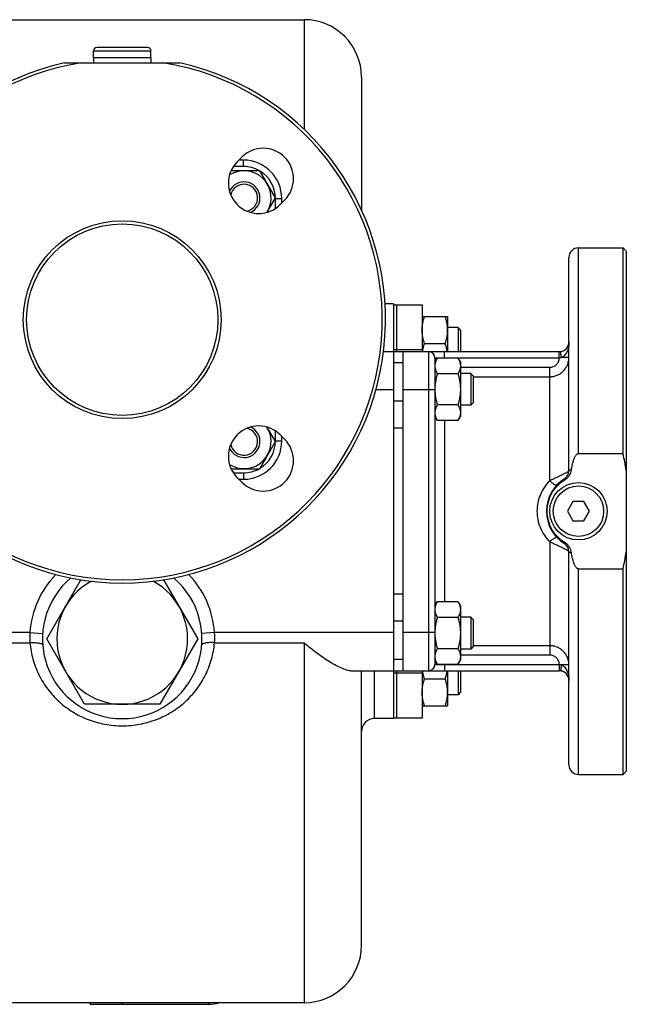
# Model space of a CAD drawing. Units: millimetres. Extents: x -727 to 1604, y -471 to 959.
# Drawn here: x 917 to 1107, y -471 to -162 of the extents above; entities that cross this region are included whole.
import ezdxf

# ---------------------------------------------------------------- set-up
doc = ezdxf.new("R2010")
doc.units = ezdxf.units.MM
doc.header["$LTSCALE"] = 19.36
doc.layers.get('0').update_dxf_attribs({"linetype": 'CONTINUOUS'})
doc.layers.add('02___PRT_ALL_AXES', color=7, linetype='CONTINUOUS')
doc.layers.add('3_ALL_AXES', color=7, linetype='CONTINUOUS')

msp = doc.modelspace()

# ---------------------------------------------------------------- linework, layer by layer
at = {"color": 7, "linetype": 'CONTINUOUS'}
for p, q in [((886.38, -162.48), (1006.38, -162.48)), ((940.38, -174.48), (940.38, -172.28)), ((957.28, -171.18), (941.48, -171.18)), ((958.38, -174.48), (958.38, -172.28)), ((958.38, -174.48), (940.38, -174.48)), ((1024.38, -180.48), (1024.38, -222.12)), ((987.38, -206.48), (985.94, -206.48)), ((992.47, -209.8), (983.5, -209.8)), ((997.38, -218.3), (992.47, -209.8)), ((994.76, -222.83), (997.38, -218.3)), ((999.38, -219.91), (999.38, -218.48)), ((1092.38, -233.98), (1106.38, -233.98)), ((1107.38, -234.98), (1106.38, -233.98)), ((1089.38, -303.79), (1089.38, -236.98)), ((1034.38, -251.48), (1031.72, -251.48)), ((1043.38, -255.47), (1051.38, -255.47)), ((1051.38, -255.47), (1051.38, -266.48)), ((1054.63, -258.97), (1051.38, -258.97)), ((1055.38, -259.72), (1054.63, -258.97)), ((1054.63, -258.97), (1054.63, -266.48)), ((1055.38, -259.72), (1055.38, -266.48)), ((1044.14, -263.97), (1050.62, -263.97)), ((1031.27, -266.48), (1086.38, -266.48)), ((1034.38, -266.48), (1034.38, -366.48)), ((1047.38, -269.8), (1048.14, -268.48)), ((1047.38, -268.48), (1047.38, -364.48)), ((1054.62, -268.48), (1048.14, -268.48)), ((1054.62, -268.48), (1055.38, -269.8)), ((1055.38, -269.8), (1055.38, -286.8)), ((1054.62, -273.39), (1048.14, -273.39)), ((1058.63, -273.3), (1055.38, -273.3)), ((1059.38, -274.05), (1058.63, -273.3)), ((1058.63, -273.3), (1058.63, -283.3)), ((1059.38, -274.05), (1059.38, -282.55)), ((1054.62, -283.2), (1048.14, -283.2)), ((1058.63, -283.3), (1055.38, -283.3)), ((1059.38, -282.55), (1058.63, -283.3)), ((1047.38, -286.8), (1048.14, -288.11)), ((1054.62, -288.11), (1055.38, -286.8)), ((1054.62, -288.11), (1048.14, -288.11)), ((997.38, -294.66), (994.76, -290.12)), ((999.38, -294.48), (999.38, -293.04)), ((992.47, -303.16), (997.38, -294.66)), ((983.5, -303.16), (992.47, -303.16)), ((985.94, -306.48), (987.38, -306.48)), ((1090.65, -313.48), (1088.91, -316.48)), ((1094.11, -313.48), (1090.65, -313.48)), ((1095.84, -316.48), (1094.11, -313.48)), ((1088.91, -316.48), (1090.65, -319.48)), ((1094.11, -319.48), (1095.84, -316.48)), ((1090.65, -319.48), (1094.11, -319.48)), ((1089.38, -395.98), (1089.38, -329.17)), ((925.71, -356.48), (936.41, -337.94)), ((962.35, -337.94), (973.05, -356.48)), ((1047.38, -346.16), (1048.14, -344.85)), ((1054.62, -344.85), (1048.14, -344.85)), ((1054.62, -344.85), (1055.38, -346.16)), ((1055.38, -346.16), (1055.38, -363.16)), ((1054.62, -349.76), (1048.14, -349.76)), ((1058.63, -349.66), (1055.38, -349.66)), ((1059.38, -350.41), (1058.63, -349.66)), ((1058.63, -349.66), (1058.63, -359.66)), ((1059.38, -350.41), (1059.38, -358.91)), ((937.54, -376.98), (925.71, -356.48)), ((973.05, -356.48), (961.21, -376.98)), ((1054.62, -359.57), (1048.14, -359.57)), ((1058.63, -359.66), (1055.38, -359.66)), ((1059.38, -358.91), (1058.63, -359.66)), ((1047.38, -363.16), (1048.14, -364.48)), ((1054.62, -364.48), (1055.38, -363.16)), ((1021.56, -366.48), (1086.38, -366.48)), ((1024.38, -452.48), (1024.38, -366.48)), ((1054.62, -364.48), (1048.14, -364.48)), ((1051.38, -366.48), (1051.38, -377.47)), ((1054.63, -366.48), (1054.63, -373.97)), ((1055.38, -366.48), (1055.38, -373.22)), ((1044.14, -368.97), (1050.62, -368.97)), ((1055.38, -373.22), (1054.63, -373.97)), ((1054.63, -373.97), (1051.38, -373.97)), ((961.21, -376.98), (937.54, -376.98)), ((1043.38, -377.47), (1051.38, -377.47)), ((1034.38, -381.48), (1028.38, -381.48)), ((1092.38, -398.98), (1106.38, -398.98)), ((1107.38, -397.98), (1106.38, -398.98)), ((1006.38, -470.48), (886.38, -470.48)), ((939.38, -470.98), (939.38, -470.48)), ((939.38, -470.98), (976.38, -470.98)), ((949.38, -470.98), (949.38, -470.48))]:
    msp.add_line(p, q, dxfattribs=at)
at = {"color": 9, "linetype": 'CONTINUOUS'}
for p, q in [((1006.38, -162.48), (1006.38, -196.85)), ((940.38, -172.28), (958.38, -172.28)), ((987.38, -208.48), (987.38, -206.48)), ((987.38, -208.48), (984.22, -208.48)), ((997.38, -218.48), (999.38, -218.48)), ((997.38, -221.64), (997.38, -218.48)), ((1045.38, -266.48), (1045.38, -366.48)), ((1050.38, -268.48), (1050.38, -266.48)), ((1086.38, -268.48), (1086.38, -266.48)), ((1089.38, -268.35), (1087.05, -268.35)), ((1037.38, -269.99), (1034.38, -269.99)), ((1086.38, -268.48), (1047.38, -268.48)), ((1055.38, -271.38), (1083.38, -271.38)), ((1083.38, -306.95), (1083.38, -271.38)), ((1059.38, -274.35), (1083.38, -274.35)), ((1034.38, -278.48), (1028.89, -278.48)), ((1047.38, -278.48), (1037.38, -278.48)), ((1037.38, -281.99), (1034.38, -281.99)), ((1050.38, -288.11), (1050.38, -344.85)), ((997.38, -294.48), (997.38, -291.32)), ((1037.38, -290.48), (1034.38, -290.48)), ((997.38, -294.48), (999.38, -294.48)), ((984.22, -304.48), (987.38, -304.48)), ((987.38, -304.48), (987.38, -306.48)), ((1083.38, -326), (1083.38, -361.58)), ((1037.38, -342.48), (1034.38, -342.48)), ((1037.38, -350.96), (1034.38, -350.96)), ((920.45, -354.48), (886.38, -354.48)), ((920.45, -354.48), (924.44, -354.75)), ((978.31, -354.48), (974.32, -354.75)), ((1034.38, -354.48), (978.31, -354.48)), ((1047.38, -354.48), (1037.38, -354.48)), ((886.38, -357.69), (920.47, -357.69)), ((978.29, -357.69), (1006.38, -357.69)), ((1006.38, -357.69), (1006.38, -470.48)), ((1083.38, -358.61), (1059.38, -358.61)), ((1037.38, -362.96), (1034.38, -362.96)), ((1083.38, -361.58), (1055.38, -361.58)), ((1028.38, -366.48), (1028.38, -381.48)), ((1047.38, -364.48), (1086.38, -364.48)), ((1050.38, -364.48), (1050.38, -366.48)), ((1086.38, -364.48), (1086.38, -366.48)), ((1089.38, -364.61), (1087.05, -364.61)), ((976.38, -470.48), (976.38, -470.98))]:
    msp.add_line(p, q, dxfattribs=at)
at = {"color": 3, "linetype": 'CONTINUOUS'}
msp.add_line((1037.38, -266.48), (1037.38, -366.48), dxfattribs=at)
at = {"color": 7, "linetype": 'CONTINUOUS'}
for centre, radius in [((949.38, -256.48), 31), ((949.38, -256.48), 30), ((1092.38, -316.48), 9)]:
    msp.add_circle(centre, radius, dxfattribs=at)
at = {"color": 9, "linetype": 'CONTINUOUS'}
msp.add_circle((1092.38, -316.48), 7.9, dxfattribs=at)
at = {"color": 7, "linetype": 'CONTINUOUS'}
for centre, radius, start, end in [((1006.38, -180.48), 18, 0, 90), ((941.48, -172.28), 1.1, 90, 180), ((957.28, -172.28), 1.1, 0, 90), ((987.38, -218.48), 12, 0, 90), ((987.56, -218.3), 8.5, 327.6917, 122.308), ((987.56, -218.3), 5, 294.2915, 155.7085), ((987.56, -218.3), 4.25, 282.0918, 167.8607), ((1092.38, -236.98), 3, 90, 180), ((1086.38, -263.48), 3, 270, 360), ((1045.38, -268.48), 2, 0, 90), ((1062.1, -278.3), 14.72, 180.0002, 180.7155), ((987.56, -294.66), 5, 204.2915, 65.7085), ((987.56, -294.66), 8.5, 237.692, 32.3083), ((987.56, -294.66), 4.25, 192.1393, 77.9082), ((987.38, -294.48), 12, 270, 360), ((1086.38, -303.79), 3, 302.231, 360), ((1094.38, -316.48), 12, 122.231, 237.769), ((1086.38, -329.17), 3, 0, 57.769), ((949.38, -356.48), 20.5, 118.1773, 61.8225), ((1062.09, -354.66), 14.71, 179.2842, 179.9998), ((1045.38, -364.48), 2, 270, 360), ((1086.38, -369.48), 3, 0, 90), ((1028.38, -385.48), 4, 90, 180.0018), ((1092.38, -395.98), 3, 180, 270), ((1006.38, -452.48), 18, 270, 360), ((976.38, -458.98), 12, 270, 286.4471)]:
    msp.add_arc(centre, radius, start, end, dxfattribs=at)
at = {"color": 9, "linetype": 'CONTINUOUS'}
for centre, radius, start, end in [((987.38, -218.48), 10, 60.2817, 90), ((987.38, -218.48), 10, 0, 58.9126), ((987.38, -294.48), 10, 301.0874, 360), ((987.38, -294.48), 10, 270, 299.7183), ((949.38, -356.48), 29, 135.8922, 176.0454), ((949.38, -356.48), 29, 3.9546, 44.1077), ((936.73, -355.98), 16.35, 174.7378, 186.0063), ((962.02, -355.98), 16.36, 353.9941, 5.2618)]:
    msp.add_arc(centre, radius, start, end, dxfattribs=at)
at = {"color": 7, "linetype": 'CONTINUOUS'}
for points, knots in [([(1043.38, -259.72), (1043.38, -259.36), (1043.41, -258.64), (1043.57, -257.57), (1043.81, -256.51), (1044.02, -255.81), (1044.14, -255.47)], [0, 0, 0, 0, 0.248843, 0.498242, 0.748576, 1, 1, 1, 1]), ([(1051.38, -259.72), (1051.38, -259.36), (1051.34, -258.64), (1051.19, -257.57), (1050.95, -256.51), (1050.73, -255.81), (1050.62, -255.47)], [0, 0, 0, 0, 0.248843, 0.498242, 0.748576, 1, 1, 1, 1]), ([(1044.14, -263.97), (1044.02, -263.62), (1043.81, -262.93), (1043.57, -261.87), (1043.41, -260.8), (1043.38, -260.08), (1043.38, -259.72)], [0, 0, 0, 0, 0.251423, 0.501757, 0.751155, 1, 1, 1, 1]), ([(1050.62, -263.97), (1050.73, -263.62), (1050.95, -262.93), (1051.19, -261.87), (1051.34, -260.8), (1051.38, -260.08), (1051.38, -259.72)], [0, 0, 0, 0, 0.251423, 0.501757, 0.751155, 1, 1, 1, 1]), ([(1043.51, -266.48), (1043.58, -266.05), (1043.75, -265.21), (1044, -264.38), (1044.14, -263.97)], [0, 0, 0, 0, 0.49872, 1, 1, 1, 1]), ([(1051.24, -266.48), (1051.18, -266.05), (1051, -265.21), (1050.76, -264.38), (1050.62, -263.97)], [0, 0, 0, 0, 0.49872, 1, 1, 1, 1]), ([(1048.14, -268.48), (1048.02, -268.68), (1047.82, -269.07), (1047.61, -269.59), (1047.49, -270), (1047.43, -270.31), (1047.39, -270.62), (1047.38, -270.83), (1047.38, -270.93)], [0, 0, 0, 0, 0.26155, 0.514311, 0.637719, 0.759483, 0.880056, 1, 1, 1, 1]), ([(1047.38, -270.93), (1047.38, -271.04), (1047.39, -271.25), (1047.43, -271.56), (1047.49, -271.87), (1047.61, -272.28), (1047.82, -272.8), (1048.02, -273.19), (1048.14, -273.39)], [0, 0, 0, 0, 0.119944, 0.240516, 0.36228, 0.485687, 0.738449, 1, 1, 1, 1]), ([(1054.62, -268.48), (1054.73, -268.68), (1054.94, -269.07), (1055.15, -269.59), (1055.27, -270), (1055.33, -270.31), (1055.37, -270.62), (1055.38, -270.83), (1055.38, -270.93)], [0, 0, 0, 0, 0.26155, 0.514311, 0.637719, 0.759483, 0.880056, 1, 1, 1, 1]), ([(1055.38, -270.93), (1055.38, -271.04), (1055.37, -271.25), (1055.33, -271.56), (1055.27, -271.87), (1055.15, -272.28), (1054.94, -272.8), (1054.73, -273.19), (1054.62, -273.39)], [0, 0, 0, 0, 0.119944, 0.240516, 0.36228, 0.485687, 0.738449, 1, 1, 1, 1]), ([(1048.14, -273.39), (1048.02, -273.79), (1047.81, -274.59), (1047.57, -275.81), (1047.41, -277.05), (1047.38, -277.88), (1047.38, -278.3)], [0, 0, 0, 0, 0.250017, 0.500021, 0.750014, 1, 1, 1, 1]), ([(1054.62, -273.39), (1054.73, -273.79), (1054.95, -274.59), (1055.19, -275.81), (1055.34, -277.05), (1055.38, -277.88), (1055.38, -278.3)], [0, 0, 0, 0, 0.250017, 0.500021, 0.750014, 1, 1, 1, 1]), ([(1047.38, -278.5), (1047.39, -278.89), (1047.43, -279.69), (1047.59, -280.88), (1047.82, -282.05), (1048.03, -282.82), (1048.14, -283.2)], [0, 0, 0, 0, 0.249987, 0.49998, 0.749985, 1, 1, 1, 1]), ([(1055.38, -278.3), (1055.38, -278.71), (1055.34, -279.54), (1055.19, -280.78), (1054.95, -282), (1054.73, -282.8), (1054.62, -283.2)], [0, 0, 0, 0, 0.249984, 0.499977, 0.749982, 1, 1, 1, 1]), ([(1048.14, -283.2), (1048.02, -283.4), (1047.82, -283.79), (1047.61, -284.31), (1047.49, -284.72), (1047.43, -285.03), (1047.39, -285.34), (1047.38, -285.55), (1047.38, -285.66)], [0, 0, 0, 0, 0.26155, 0.514311, 0.637719, 0.759483, 0.880056, 1, 1, 1, 1]), ([(1054.62, -283.2), (1054.73, -283.4), (1054.94, -283.79), (1055.15, -284.31), (1055.27, -284.72), (1055.33, -285.03), (1055.37, -285.34), (1055.38, -285.55), (1055.38, -285.66)], [0, 0, 0, 0, 0.26155, 0.514311, 0.637719, 0.759483, 0.880056, 1, 1, 1, 1]), ([(1047.38, -285.66), (1047.38, -285.76), (1047.39, -285.97), (1047.43, -286.28), (1047.49, -286.59), (1047.61, -287.01), (1047.82, -287.52), (1048.02, -287.91), (1048.14, -288.11)], [0, 0, 0, 0, 0.119944, 0.240516, 0.36228, 0.485687, 0.738449, 1, 1, 1, 1]), ([(1055.38, -285.66), (1055.38, -285.76), (1055.37, -285.97), (1055.33, -286.28), (1055.27, -286.59), (1055.15, -287.01), (1054.94, -287.52), (1054.73, -287.91), (1054.62, -288.11)], [0, 0, 0, 0, 0.119944, 0.240516, 0.36228, 0.485687, 0.738449, 1, 1, 1, 1]), ([(1048.14, -344.85), (1048.02, -345.04), (1047.82, -345.44), (1047.61, -345.95), (1047.49, -346.37), (1047.43, -346.68), (1047.39, -346.99), (1047.38, -347.2), (1047.38, -347.3)], [0, 0, 0, 0, 0.26155, 0.514311, 0.637719, 0.759483, 0.880056, 1, 1, 1, 1]), ([(1054.62, -344.85), (1054.73, -345.04), (1054.94, -345.44), (1055.15, -345.95), (1055.27, -346.37), (1055.33, -346.68), (1055.37, -346.99), (1055.38, -347.2), (1055.38, -347.3)], [0, 0, 0, 0, 0.26155, 0.514311, 0.637719, 0.759483, 0.880056, 1, 1, 1, 1]), ([(1047.38, -347.3), (1047.38, -347.41), (1047.39, -347.61), (1047.43, -347.93), (1047.49, -348.24), (1047.61, -348.65), (1047.82, -349.16), (1048.02, -349.56), (1048.14, -349.76)], [0, 0, 0, 0, 0.119944, 0.240516, 0.36228, 0.485687, 0.738449, 1, 1, 1, 1]), ([(1055.38, -347.3), (1055.38, -347.41), (1055.37, -347.61), (1055.33, -347.93), (1055.27, -348.24), (1055.15, -348.65), (1054.94, -349.16), (1054.73, -349.56), (1054.62, -349.76)], [0, 0, 0, 0, 0.119944, 0.240516, 0.36228, 0.485687, 0.738449, 1, 1, 1, 1]), ([(1048.14, -349.76), (1048.03, -350.14), (1047.83, -350.9), (1047.59, -352.07), (1047.43, -353.25), (1047.39, -354.04), (1047.38, -354.43)], [0, 0, 0, 0, 0.250014, 0.500017, 0.750011, 1, 1, 1, 1]), ([(1054.62, -349.76), (1054.73, -350.15), (1054.95, -350.96), (1055.19, -352.18), (1055.34, -353.42), (1055.38, -354.25), (1055.38, -354.66)], [0, 0, 0, 0, 0.250017, 0.500021, 0.750014, 1, 1, 1, 1]), ([(1047.38, -354.66), (1047.38, -355.08), (1047.41, -355.91), (1047.57, -357.15), (1047.81, -358.37), (1048.02, -359.17), (1048.14, -359.57)], [0, 0, 0, 0, 0.249984, 0.499977, 0.749982, 1, 1, 1, 1]), ([(1055.38, -354.66), (1055.38, -355.08), (1055.34, -355.91), (1055.19, -357.15), (1054.95, -358.37), (1054.73, -359.17), (1054.62, -359.57)], [0, 0, 0, 0, 0.249984, 0.499977, 0.749982, 1, 1, 1, 1]), ([(1006.38, -357.69), (1007.74, -358.8), (1010.39, -360.9), (1013.79, -363.25), (1016.42, -364.79), (1018.25, -365.68), (1019.94, -366.29), (1021.05, -366.48), (1021.56, -366.48)], [0, 0, 0, 0, 0.296257, 0.571463, 0.697082, 0.811913, 0.913542, 1, 1, 1, 1]), ([(1048.14, -359.57), (1048.02, -359.77), (1047.82, -360.16), (1047.61, -360.67), (1047.49, -361.09), (1047.43, -361.4), (1047.39, -361.71), (1047.38, -361.92), (1047.38, -362.02)], [0, 0, 0, 0, 0.26155, 0.514311, 0.637719, 0.759483, 0.880056, 1, 1, 1, 1]), ([(1054.62, -359.57), (1054.73, -359.77), (1054.94, -360.16), (1055.15, -360.67), (1055.27, -361.09), (1055.33, -361.4), (1055.37, -361.71), (1055.38, -361.92), (1055.38, -362.02)], [0, 0, 0, 0, 0.26155, 0.514311, 0.637719, 0.759483, 0.880056, 1, 1, 1, 1]), ([(1047.38, -362.02), (1047.38, -362.13), (1047.39, -362.34), (1047.43, -362.65), (1047.49, -362.96), (1047.61, -363.37), (1047.82, -363.89), (1048.02, -364.28), (1048.14, -364.48)], [0, 0, 0, 0, 0.119944, 0.240516, 0.36228, 0.485687, 0.738449, 1, 1, 1, 1]), ([(1055.38, -362.02), (1055.38, -362.13), (1055.37, -362.34), (1055.33, -362.65), (1055.27, -362.96), (1055.15, -363.37), (1054.94, -363.89), (1054.73, -364.28), (1054.62, -364.48)], [0, 0, 0, 0, 0.119944, 0.240516, 0.36228, 0.485687, 0.738449, 1, 1, 1, 1]), ([(1044.14, -368.97), (1044, -368.56), (1043.76, -367.74), (1043.58, -366.9), (1043.52, -366.48)], [0, 0, 0, 0, 0.50127, 1, 1, 1, 1]), ([(1050.62, -368.97), (1050.76, -368.56), (1051, -367.74), (1051.18, -366.9), (1051.24, -366.48)], [0, 0, 0, 0, 0.50127, 1, 1, 1, 1]), ([(1043.38, -373.22), (1043.38, -372.86), (1043.41, -372.14), (1043.57, -371.07), (1043.81, -370.01), (1044.02, -369.31), (1044.14, -368.97)], [0, 0, 0, 0, 0.248843, 0.498242, 0.748576, 1, 1, 1, 1]), ([(1051.38, -373.22), (1051.38, -372.86), (1051.34, -372.14), (1051.19, -371.07), (1050.95, -370.01), (1050.73, -369.31), (1050.62, -368.97)], [0, 0, 0, 0, 0.248843, 0.498242, 0.748576, 1, 1, 1, 1]), ([(1044.14, -377.47), (1044.02, -377.12), (1043.81, -376.43), (1043.57, -375.37), (1043.41, -374.3), (1043.38, -373.58), (1043.38, -373.22)], [0, 0, 0, 0, 0.251423, 0.501757, 0.751155, 1, 1, 1, 1]), ([(1050.62, -377.47), (1050.73, -377.12), (1050.95, -376.43), (1051.19, -375.37), (1051.34, -374.3), (1051.38, -373.58), (1051.38, -373.22)], [0, 0, 0, 0, 0.251423, 0.501757, 0.751155, 1, 1, 1, 1])]:
    msp.add_open_spline(points, degree=3, knots=knots, dxfattribs=at)
at = {"color": 9, "linetype": 'CONTINUOUS'}
for points, knots in [([(1089.38, -263.48), (1089.38, -263.94), (1089.3, -264.86), (1089.01, -265.99), (1088.62, -266.84), (1088.23, -267.45), (1087.72, -267.99), (1087.29, -268.26), (1087.05, -268.35)], [0, 0, 0, 0, 0.242164, 0.48624, 0.610152, 0.736156, 0.86553, 1, 1, 1, 1]), ([(1083.38, -274.35), (1083.77, -274.35), (1084.56, -274.27), (1085.69, -273.93), (1086.74, -273.37), (1087.65, -272.62), (1088.4, -271.7), (1088.96, -270.66), (1089.3, -269.53), (1089.38, -268.74), (1089.38, -268.35)], [0, 0, 0, 0, 0.125134, 0.250235, 0.375302, 0.500318, 0.625284, 0.75021, 0.875104, 1, 1, 1, 1]), ([(1087.05, -268.35), (1087, -268.37), (1086.78, -268.44), (1086.55, -268.47), (1086.38, -268.48)], [0, 0, 0, 0, 0.247715, 1, 1, 1, 1]), ([(1087.05, -268.35), (1087.03, -268.23), (1086.98, -267.99), (1086.92, -267.64), (1086.89, -267.31), (1086.88, -267.02), (1086.89, -266.78), (1086.91, -266.61), (1086.95, -266.51), (1086.98, -266.46), (1087.01, -266.42), (1087.04, -266.41), (1087.05, -266.4)], [0, 0, 0, 0, 0.186447, 0.364847, 0.529081, 0.673793, 0.794488, 0.888128, 0.924569, 0.954486, 0.97892, 1, 1, 1, 1]), ([(1083.38, -271.38), (1083.57, -271.38), (1083.95, -271.34), (1084.69, -271.12), (1085.51, -270.58), (1086.07, -269.78), (1086.32, -269.05), (1086.37, -268.67), (1086.38, -268.48)], [0, 0, 0, 0, 0.125286, 0.250565, 0.499982, 0.749425, 0.874708, 1, 1, 1, 1]), ([(1089.38, -303.79), (1089.38, -303.82), (1089.34, -303.9), (1089.25, -304), (1089.09, -304.13), (1088.78, -304.34), (1088.25, -304.63), (1087.48, -305.01), (1086.56, -305.45), (1085.54, -305.92), (1084.46, -306.42), (1083.74, -306.77), (1083.38, -306.95)], [0, 0, 0, 0, 0.013757, 0.034505, 0.06345, 0.100827, 0.199961, 0.32817, 0.479398, 0.646458, 0.822116, 1, 1, 1, 1]), ([(1083.38, -306.95), (1082.76, -307.58), (1081.63, -308.94), (1080.36, -311.27), (1079.56, -313.82), (1079.29, -316.48), (1079.56, -319.14), (1080.36, -321.69), (1081.63, -324.02), (1082.76, -325.38), (1083.38, -326)], [0, 0, 0, 0, 0.124286, 0.248997, 0.374292, 0.5, 0.625708, 0.751003, 0.875714, 1, 1, 1, 1]), ([(1083.38, -306.95), (1083.51, -307.07), (1083.76, -307.28), (1084.14, -307.59), (1084.49, -307.85), (1084.81, -308.06), (1085.05, -308.2), (1085.21, -308.28), (1085.32, -308.32), (1085.41, -308.35), (1085.48, -308.36), (1085.54, -308.35), (1085.57, -308.33), (1085.58, -308.32)], [0, 0, 0, 0, 0.194428, 0.377748, 0.544373, 0.689441, 0.808858, 0.858013, 0.899814, 0.934247, 0.961605, 0.98279, 1, 1, 1, 1]), ([(1083.38, -326), (1083.51, -325.89), (1083.76, -325.67), (1084.14, -325.37), (1084.49, -325.11), (1084.81, -324.9), (1085.05, -324.76), (1085.21, -324.68), (1085.32, -324.64), (1085.41, -324.61), (1085.48, -324.6), (1085.54, -324.61), (1085.57, -324.63), (1085.58, -324.64)], [0, 0, 0, 0, 0.194428, 0.377749, 0.544373, 0.689441, 0.808858, 0.858013, 0.899814, 0.934247, 0.961605, 0.98279, 1, 1, 1, 1]), ([(1083.38, -326), (1083.74, -326.19), (1084.46, -326.54), (1085.54, -327.04), (1086.56, -327.51), (1087.48, -327.94), (1088.25, -328.33), (1088.78, -328.62), (1089.09, -328.83), (1089.25, -328.95), (1089.34, -329.06), (1089.38, -329.14), (1089.38, -329.17)], [0, 0, 0, 0, 0.177884, 0.353542, 0.520602, 0.67183, 0.800039, 0.899173, 0.93655, 0.965495, 0.986243, 1, 1, 1, 1]), ([(920.47, -357.69), (920.97, -357.65), (921.7, -357.63), (922.63, -357.7), (923.23, -357.78), (923.73, -357.9), (924.16, -358.05), (924.44, -358.28), (924.46, -358.45)], [0, 0, 0, 0, 0.357669, 0.520118, 0.664074, 0.785311, 0.881228, 1, 1, 1, 1]), ([(920.47, -357.69), (920.61, -359.44), (921.23, -362.92), (923.13, -367.86), (925.91, -372.35), (929.5, -376.27), (933.78, -379.49), (938.63, -381.9), (943.89, -383.39), (947.55, -383.73), (949.38, -383.73)], [0, 0, 0, 0, 0.123625, 0.246571, 0.369418, 0.492845, 0.617471, 0.743667, 0.871365, 1, 1, 1, 1]), ([(949.38, -383.73), (951.21, -383.73), (954.87, -383.39), (960.13, -381.9), (964.98, -379.49), (969.26, -376.27), (972.84, -372.35), (975.63, -367.86), (977.53, -362.92), (978.15, -359.44), (978.29, -357.69)], [0, 0, 0, 0, 0.128635, 0.256333, 0.382529, 0.507155, 0.630582, 0.753429, 0.876375, 1, 1, 1, 1]), ([(978.29, -357.69), (977.79, -357.65), (977.06, -357.63), (976.12, -357.7), (975.53, -357.78), (975.03, -357.9), (974.6, -358.05), (974.31, -358.28), (974.3, -358.45)], [0, 0, 0, 0, 0.357675, 0.520125, 0.664081, 0.785317, 0.881232, 1, 1, 1, 1]), ([(1089.38, -364.61), (1089.38, -364.21), (1089.3, -363.43), (1088.96, -362.3), (1088.4, -361.25), (1087.65, -360.34), (1086.74, -359.59), (1085.69, -359.03), (1084.56, -358.69), (1083.77, -358.61), (1083.38, -358.61)], [0, 0, 0, 0, 0.124896, 0.24979, 0.374716, 0.499682, 0.624698, 0.749765, 0.874866, 1, 1, 1, 1]), ([(1086.38, -364.48), (1086.37, -364.29), (1086.32, -363.91), (1086.07, -363.18), (1085.51, -362.37), (1084.69, -361.84), (1083.95, -361.62), (1083.57, -361.58), (1083.38, -361.58)], [0, 0, 0, 0, 0.125292, 0.250575, 0.500018, 0.749435, 0.874714, 1, 1, 1, 1]), ([(1086.38, -364.48), (1086.43, -364.48), (1086.66, -364.5), (1086.89, -364.55), (1087.05, -364.61)], [0, 0, 0, 0, 0.252062, 1, 1, 1, 1]), ([(1087.05, -364.61), (1087.03, -364.73), (1086.98, -364.97), (1086.92, -365.32), (1086.89, -365.65), (1086.88, -365.94), (1086.89, -366.18), (1086.91, -366.34), (1086.95, -366.45), (1086.98, -366.5), (1087.01, -366.54), (1087.04, -366.55), (1087.05, -366.56)], [0, 0, 0, 0, 0.186448, 0.364848, 0.529083, 0.673795, 0.794489, 0.888129, 0.92457, 0.954487, 0.978921, 1, 1, 1, 1]), ([(1087.05, -364.61), (1087.29, -364.7), (1087.72, -364.97), (1088.23, -365.51), (1088.62, -366.12), (1089.01, -366.97), (1089.3, -368.1), (1089.38, -369.02), (1089.38, -369.48)], [0, 0, 0, 0, 0.13447, 0.263844, 0.389848, 0.51376, 0.757836, 1, 1, 1, 1])]:
    msp.add_open_spline(points, degree=3, knots=knots, dxfattribs=at)
at = {"layer": '02___PRT_ALL_AXES', "color": 7, "linetype": 'CONTINUOUS'}
for p, q in [((931.32, -175.98), (967.43, -175.98)), ((986.86, -205.57), (985.44, -206.98)), ((998.88, -220.42), (1000.29, -219)), ((1106.38, -298.42), (1106.38, -233.98)), ((1107.38, -234.98), (1107.38, -397.98)), ((1034.38, -251.48), (1034.38, -252.32)), ((1000.29, -293.96), (998.88, -292.54)), ((1092.38, -298.42), (1106.38, -298.42)), ((985.44, -305.98), (986.86, -307.39)), ((1092.38, -334.53), (1106.38, -334.53)), ((1106.38, -398.98), (1106.38, -334.53)), ((1034.38, -380.64), (1034.38, -381.48))]:
    msp.add_line(p, q, dxfattribs=at)
at = {"layer": '02___PRT_ALL_AXES', "color": 9, "linetype": 'CONTINUOUS'}
for p, q in [((1092.38, -298.42), (1092.38, -233.98)), ((1092.38, -398.98), (1092.38, -334.53))]:
    msp.add_line(p, q, dxfattribs=at)
at = {"layer": '02___PRT_ALL_AXES', "color": 7, "linetype": 'CONTINUOUS'}
for centre, radius, start, end in [((949.38, -256.48), 82.5, 102.6417, 77.3583), ((949.38, -256.48), 81.5, 98.9847, 81.0153), ((993.57, -212.28), 9.5, 315, 135), ((992.16, -213.7), 9.5, 135, 315), ((992.16, -299.26), 9.5, 45, 225), ((993.57, -300.67), 9.5, 225, 45), ((1018.88, -317.6), 89.57, 8.897, 12.3648), ((1018.88, -315.35), 89.57, 347.6352, 351.103), ((949.38, -356.48), 25, 130.1548, 49.8452)]:
    msp.add_arc(centre, radius, start, end, dxfattribs=at)
for points, knots in [([(1090.18, -303.46), (1090.22, -303.23), (1090.3, -302.75), (1090.43, -302.04), (1090.59, -301.34), (1090.78, -300.65), (1090.97, -300.08), (1091.16, -299.64), (1091.32, -299.31), (1091.51, -299.01), (1091.7, -298.77), (1091.88, -298.61), (1092.03, -298.51), (1092.2, -298.44), (1092.32, -298.42), (1092.38, -298.42)], [0, 0, 0, 0, 0.125003, 0.250005, 0.375004, 0.499999, 0.62498, 0.687481, 0.74998, 0.812473, 0.87494, 0.906208, 0.937472, 0.968739, 1, 1, 1, 1]), ([(1088.21, -306.57), (1088.49, -306.41), (1088.99, -306.01), (1089.58, -305.26), (1089.99, -304.4), (1090.14, -303.78), (1090.18, -303.46)], [0, 0, 0, 0, 0.249885, 0.49984, 0.749874, 1, 1, 1, 1]), ([(1088.21, -326.39), (1087.36, -325.88), (1085.78, -324.64), (1083.96, -322.25), (1082.81, -319.46), (1082.42, -316.48), (1082.81, -313.49), (1083.96, -310.71), (1085.78, -308.31), (1087.36, -307.08), (1088.21, -306.57)], [0, 0, 0, 0, 0.125007, 0.250005, 0.375003, 0.5, 0.624997, 0.749995, 0.874993, 1, 1, 1, 1]), ([(1090.18, -329.49), (1090.14, -329.18), (1089.99, -328.56), (1089.58, -327.7), (1088.99, -326.94), (1088.49, -326.55), (1088.21, -326.39)], [0, 0, 0, 0, 0.250126, 0.50016, 0.750115, 1, 1, 1, 1]), ([(1092.38, -334.53), (1092.32, -334.53), (1092.2, -334.52), (1092.03, -334.45), (1091.88, -334.35), (1091.7, -334.19), (1091.51, -333.95), (1091.32, -333.64), (1091.16, -333.32), (1090.97, -332.88), (1090.78, -332.31), (1090.59, -331.62), (1090.43, -330.91), (1090.3, -330.21), (1090.22, -329.73), (1090.18, -329.49)], [0, 0, 0, 0, 0.031274, 0.062558, 0.093839, 0.125116, 0.187586, 0.250078, 0.312574, 0.375072, 0.500044, 0.625028, 0.750017, 0.875008, 1, 1, 1, 1])]:
    msp.add_open_spline(points, degree=3, knots=knots, dxfattribs=at)
at = {"layer": '02___PRT_ALL_AXES', "color": 9, "linetype": 'CONTINUOUS'}
for points, knots in [([(1089.38, -303.79), (1089.38, -303.77), (1089.39, -303.74), (1089.43, -303.69), (1089.5, -303.65), (1089.59, -303.61), (1089.71, -303.57), (1089.91, -303.52), (1090.07, -303.48), (1090.18, -303.46)], [0, 0, 0, 0, 0.05183, 0.117756, 0.204949, 0.316008, 0.451619, 0.611503, 1, 1, 1, 1]), ([(1087.98, -306.33), (1087.98, -306.33), (1087.99, -306.33), (1088.02, -306.34), (1088.06, -306.39), (1088.13, -306.47), (1088.18, -306.53), (1088.21, -306.57)], [0, 0, 0, 0, 0.030659, 0.083672, 0.273909, 0.580284, 1, 1, 1, 1]), ([(1087.98, -326.63), (1087.98, -326.63), (1087.99, -326.63), (1088.02, -326.61), (1088.06, -326.57), (1088.13, -326.49), (1088.18, -326.43), (1088.21, -326.39)], [0, 0, 0, 0, 0.030659, 0.083672, 0.273909, 0.580284, 1, 1, 1, 1]), ([(1089.38, -329.17), (1089.38, -329.18), (1089.39, -329.22), (1089.43, -329.26), (1089.5, -329.31), (1089.59, -329.35), (1089.71, -329.39), (1089.91, -329.44), (1090.07, -329.47), (1090.18, -329.49)], [0, 0, 0, 0, 0.05183, 0.117756, 0.204949, 0.316008, 0.451619, 0.611503, 1, 1, 1, 1])]:
    msp.add_open_spline(points, degree=3, knots=knots, dxfattribs=at)
at = {"layer": '3_ALL_AXES', "color": 7, "linetype": 'CONTINUOUS'}
for p, q in [((940.38, -174.48), (940.38, -175.98)), ((958.38, -174.48), (940.38, -174.48)), ((958.38, -174.48), (958.38, -175.98)), ((1034.38, -251.77), (1043.38, -251.77)), ((1034.38, -252.25), (1034.38, -266.48)), ((1035.38, -251.77), (1035.38, -266.48)), ((1043.38, -251.77), (1043.38, -266.48)), ((1034.38, -366.48), (1034.38, -380.63)), ((1035.38, -366.48), (1035.38, -381.19)), ((1043.38, -366.48), (1043.38, -381.19)), ((1034.38, -381.17), (1035.38, -381.17)), ((1035.38, -381.19), (1043.38, -381.19))]:
    msp.add_line(p, q, dxfattribs=at)
at = {"layer": '3_ALL_AXES', "color": 9, "linetype": 'CONTINUOUS'}
for p, q in [((1034.38, -265.81), (1035.38, -265.81)), ((1035.38, -265.82), (1043.38, -265.82)), ((1034.38, -367.13), (1035.38, -367.13)), ((1035.38, -367.14), (1043.38, -367.14))]:
    msp.add_line(p, q, dxfattribs=at)

doc.saveas('drawing.dxf')
